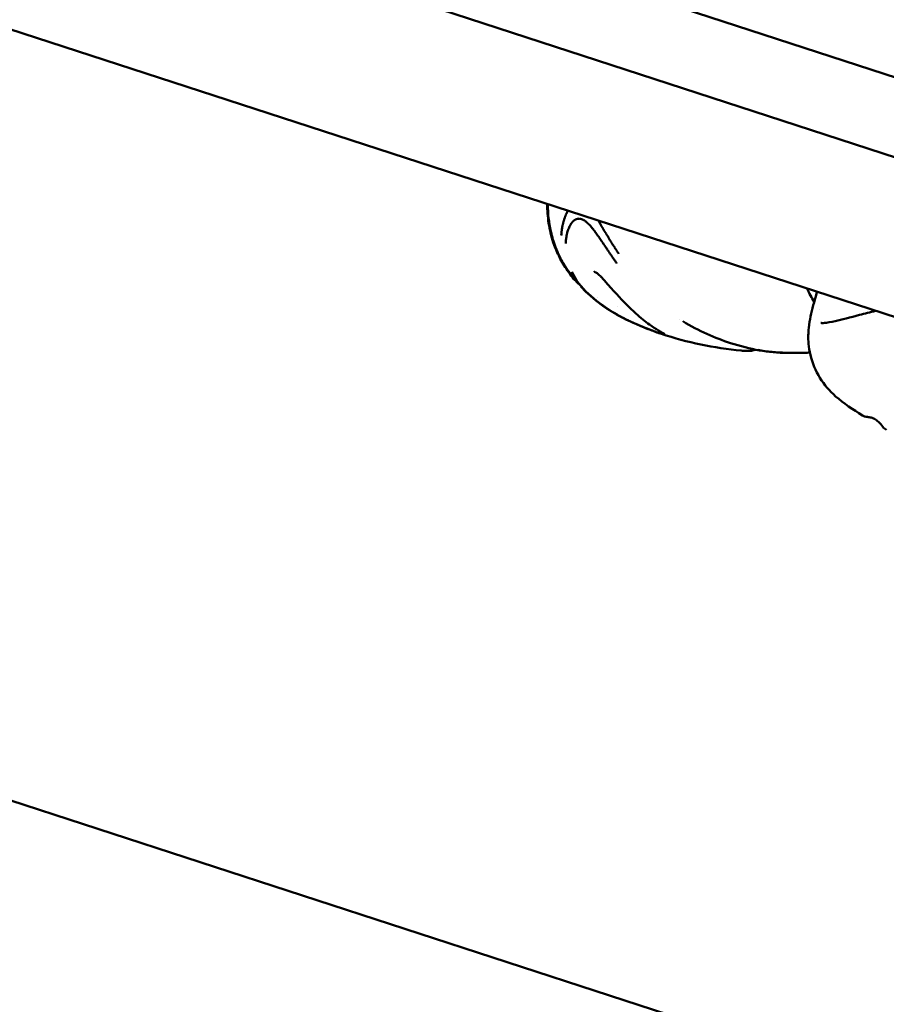
# Model space of a CAD drawing. Units: millimetres. Extents: x -8266 to 7702, y -6652 to 7639.
# Drawn here: x -541 to -404, y -2027 to -1871 of the extents above; entities that cross this region are included whole.
import ezdxf

# ---------------------------------------------------------------- set-up
doc = ezdxf.new("R2010")
doc.units = ezdxf.units.MM
doc.layers.add('MD_Visible', color=7, linetype='Continuous', lineweight=50)
doc.styles.get("Standard").update_dxf_attribs({"font": 'GOTHIC.TTF'})
doc.dimstyles.new('ISO-25 (BySec)', dxfattribs={"dimtxt": 360, "dimasz": 180, "dimexe": 1.25, "dimexo": 0.625, "dimgap": 80, "dimtad": 1, "dimlfac": 0.1, "dimrnd": 5, "dimtxsty": 'Standard', "dimcen": 0, "dimse1": 1, "dimse2": 1, "dimclrd": 256, "dimclre": 256, "dimclrt": 256, "dimadec": 0, "dimazin": 0, "dimtfac": 1, "dimtmove": 1, "dimatfit": 3, "dimldrblk": 'DOTBLANK', "dimfxl": 1, "dimlwd": 5, "dimlwe": 5, "dimarcsym": 0})

# ---------------------------------------------------------------- blocks, each defined once
blk = doc.blocks.new('f')
at = {"layer": 'MD_Visible'}
for p, q in [((5635.31, 18277.75), (4602.29, 18614.26)), ((5631.6, 18266.34), (4598.57, 18602.85)), ((5331.79, 18338.79), (4883.37, 18484.49)), ((5071.72, 18301.55), (5467.32, 18173.01))]:
    blk.add_line(p, q, dxfattribs=at)
at = {"layer": 'MD_Visible', "extrusion": (0, 0, -1)}
blk.add_arc((-5709.77, 20265.27), 2222.15, 168.20627, 287.79373, dxfattribs=at)
at = {"layer": 'MD_Visible'}
blk.add_arc((5709.77, 20265.27), 2107.85, 252.21746, 11.78254, dxfattribs=at)
for points, knots in [([(5259.79, 18351.57), (5259.53, 18351.89), (5259.27, 18352.21), (5258.75, 18352.91), (5258.51, 18353.27), (5258.04, 18353.98), (5257.82, 18354.35), (5257.44, 18355.04), (5257.27, 18355.38), (5256.83, 18356.31), (5256.59, 18356.91), (5256.05, 18358.52), (5255.81, 18359.54), (5255.5, 18361.59), (5255.42, 18362.59), (5255.4, 18363.61)], [0, 0, 0, 0, 0.127579, 0.127579, 0.278631, 0.278631, 0.403144, 0.403144, 0.516264, 0.516264, 0.714964, 0.714964, 1.045801, 1.045801, 1.353466, 1.353466, 1.353466, 1.353466]), ([(5259.9, 18351.54), (5259.63, 18351.85), (5259.38, 18352.18), (5259, 18352.69), (5258.86, 18352.88), (5258.6, 18353.26), (5258.49, 18353.43), (5258.22, 18353.84), (5258.07, 18354.09), (5257.75, 18354.63), (5257.57, 18354.95), (5257.16, 18355.78), (5256.93, 18356.3), (5256.42, 18357.62), (5256.19, 18358.43), (5255.69, 18360.64), (5255.53, 18362.1), (5255.5, 18363.57)], [0, 0, 0, 0, 0.127501, 0.127501, 0.205263, 0.205263, 0.278013, 0.278013, 0.364062, 0.364062, 0.470002, 0.470002, 0.64339, 0.64339, 0.906978, 0.906978, 1.353696, 1.353696, 1.353696, 1.353696]), ([(5257.64, 18358.65), (5257.65, 18358.82), (5257.66, 18358.98), (5257.69, 18359.2), (5257.69, 18359.27), (5257.71, 18359.38), (5257.71, 18359.41), (5257.72, 18359.46), (5257.72, 18359.48), (5257.72, 18359.5), (5257.72, 18359.51), (5257.73, 18359.52), (5257.73, 18359.53), (5257.73, 18359.54), (5257.73, 18359.54), (5257.74, 18359.62), (5257.75, 18359.7), (5257.77, 18359.81), (5257.78, 18359.84), (5257.79, 18359.92), (5257.8, 18359.96), (5257.81, 18360.06), (5257.83, 18360.13), (5257.85, 18360.22), (5257.85, 18360.23), (5257.86, 18360.26), (5257.86, 18360.29), (5257.87, 18360.34), (5257.88, 18360.36), (5257.88, 18360.39), (5257.89, 18360.4), (5257.89, 18360.41), (5257.89, 18360.41), (5257.89, 18360.42), (5257.89, 18360.43), (5257.91, 18360.49), (5257.93, 18360.56), (5257.95, 18360.67), (5257.96, 18360.71), (5257.98, 18360.77), (5257.99, 18360.79), (5257.99, 18360.82), (5258, 18360.83), (5258, 18360.85), (5258, 18360.85), (5258.01, 18360.86), (5258.01, 18360.87), (5258.01, 18360.87), (5258.02, 18360.93), (5258.04, 18360.97), (5258.07, 18361.08), (5258.09, 18361.13), (5258.11, 18361.21), (5258.12, 18361.24), (5258.13, 18361.27), (5258.14, 18361.28), (5258.14, 18361.29), (5258.14, 18361.29), (5258.14, 18361.3), (5258.14, 18361.3), (5258.14, 18361.3), (5258.14, 18361.3), (5258.14, 18361.3), (5258.14, 18361.3), (5258.14, 18361.3), (5258.14, 18361.3), (5258.17, 18361.39), (5258.2, 18361.46), (5258.24, 18361.57), (5258.25, 18361.6), (5258.27, 18361.65), (5258.28, 18361.66), (5258.28, 18361.69), (5258.29, 18361.69), (5258.29, 18361.7), (5258.29, 18361.71), (5258.3, 18361.72), (5258.3, 18361.72), (5258.31, 18361.74), (5258.31, 18361.75), (5258.33, 18361.79), (5258.33, 18361.81), (5258.35, 18361.85), (5258.36, 18361.86), (5258.37, 18361.9), (5258.38, 18361.91), (5258.4, 18361.97), (5258.42, 18362), (5258.44, 18362.05), (5258.45, 18362.07), (5258.46, 18362.09), (5258.46, 18362.1), (5258.47, 18362.12), (5258.47, 18362.12), (5258.48, 18362.13), (5258.48, 18362.13), (5258.5, 18362.18), (5258.52, 18362.21), (5258.54, 18362.27), (5258.55, 18362.28), (5258.56, 18362.3), (5258.57, 18362.31), (5258.57, 18362.32), (5258.57, 18362.33), (5258.58, 18362.33), (5258.58, 18362.34), (5258.6, 18362.38), (5258.61, 18362.41), (5258.64, 18362.46), (5258.65, 18362.48), (5258.67, 18362.51), (5258.68, 18362.53), (5258.68, 18362.54)], [0, 0, 0, 0, 0.0625, 0.0625, 0.09375, 0.09375, 0.109375, 0.109375, 0.1171875, 0.1171875, 0.1210937, 0.1210937, 0.1230469, 0.1230469, 0.125, 0.125, 0.15625, 0.15625, 0.171875, 0.171875, 0.1875, 0.1875, 0.21875, 0.21875, 0.2232142, 0.2232142, 0.234375, 0.234375, 0.2421875, 0.2421875, 0.2460937, 0.2460937, 0.2480469, 0.2480469, 0.25, 0.25, 0.28125, 0.28125, 0.296875, 0.296875, 0.3046875, 0.3046875, 0.3085937, 0.3085937, 0.3105469, 0.3115234, 0.3115234, 0.3125, 0.3125, 0.3250041, 0.3250041, 0.34375, 0.34375, 0.359375, 0.359375, 0.3671875, 0.3671875, 0.3710937, 0.3710937, 0.3730469, 0.3730469, 0.3740234, 0.3740234, 0.3745117, 0.3745117, 0.375, 0.375, 0.40625, 0.40625, 0.421875, 0.421875, 0.4296875, 0.4296875, 0.4335937, 0.4335937, 0.4355469, 0.4355469, 0.4375, 0.4375, 0.4442946, 0.4442946, 0.453125, 0.453125, 0.4609375, 0.4609375, 0.46875, 0.46875, 0.484375, 0.484375, 0.4921875, 0.4921875, 0.4960937, 0.4960937, 0.4980469, 0.4980469, 0.5, 0.5, 0.515625, 0.515625, 0.5234375, 0.5234375, 0.5273437, 0.5273437, 0.5292969, 0.5292969, 0.53125, 0.53125, 0.546875, 0.546875, 0.5554379, 0.5554379, 0.5623562, 0.5623562, 0.5623562, 0.5623562]), ([(5260.84, 18361.23), (5260.73, 18361.27), (5260.63, 18361.29), (5260.47, 18361.3), (5260.42, 18361.3), (5260.36, 18361.29), (5260.35, 18361.29), (5260.32, 18361.29), (5260.31, 18361.29), (5260.28, 18361.28), (5260.27, 18361.28), (5260.25, 18361.28), (5260.23, 18361.28), (5260.18, 18361.27), (5260.13, 18361.25), (5260.06, 18361.23), (5260.04, 18361.22), (5260, 18361.21), (5259.99, 18361.2), (5259.98, 18361.2), (5259.97, 18361.19), (5259.96, 18361.19), (5259.95, 18361.19), (5259.93, 18361.17), (5259.91, 18361.17), (5259.87, 18361.15), (5259.85, 18361.13), (5259.81, 18361.11), (5259.79, 18361.09), (5259.75, 18361.07), (5259.74, 18361.07), (5259.73, 18361.05), (5259.72, 18361.05), (5259.71, 18361.04), (5259.71, 18361.04), (5259.7, 18361.04), (5259.7, 18361.04), (5259.67, 18361.01), (5259.63, 18360.98), (5259.58, 18360.94), (5259.56, 18360.92), (5259.53, 18360.89), (5259.53, 18360.89), (5259.51, 18360.88), (5259.51, 18360.88), (5259.5, 18360.87), (5259.5, 18360.86), (5259.49, 18360.85), (5259.48, 18360.84), (5259.44, 18360.8), (5259.4, 18360.77), (5259.36, 18360.71), (5259.34, 18360.69), (5259.32, 18360.66), (5259.31, 18360.65), (5259.29, 18360.63), (5259.29, 18360.62), (5259.25, 18360.58), (5259.23, 18360.54), (5259.17, 18360.46), (5259.13, 18360.4), (5259.07, 18360.3), (5259.05, 18360.25), (5259.01, 18360.19), (5259, 18360.16), (5258.98, 18360.13), (5258.97, 18360.12), (5258.96, 18360.09), (5258.96, 18360.08), (5258.9, 18359.97), (5258.85, 18359.86), (5258.79, 18359.7), (5258.76, 18359.64), (5258.73, 18359.54), (5258.71, 18359.49), (5258.66, 18359.35), (5258.63, 18359.24), (5258.59, 18359.11), (5258.59, 18359.08), (5258.57, 18359.03), (5258.57, 18359), (5258.55, 18358.94), (5258.54, 18358.91), (5258.53, 18358.86), (5258.53, 18358.85), (5258.53, 18358.83), (5258.52, 18358.82), (5258.52, 18358.81), (5258.52, 18358.8), (5258.5, 18358.7), (5258.48, 18358.61), (5258.46, 18358.5), (5258.46, 18358.48), (5258.45, 18358.41), (5258.44, 18358.35), (5258.42, 18358.26), (5258.42, 18358.23), (5258.41, 18358.18), (5258.41, 18358.17), (5258.41, 18358.14), (5258.41, 18358.12), (5258.4, 18358.06), (5258.39, 18358.01), (5258.37, 18357.78), (5258.36, 18357.6), (5258.35, 18357.4)], [0, 0, 0, 0, 0.0625, 0.0625, 0.09375, 0.09375, 0.1005216, 0.1005216, 0.109375, 0.109375, 0.1171875, 0.1171875, 0.125, 0.125, 0.15625, 0.15625, 0.171875, 0.171875, 0.1796875, 0.1796875, 0.1835937, 0.1835937, 0.1875, 0.1875, 0.2012826, 0.2012826, 0.21875, 0.21875, 0.234375, 0.234375, 0.2421875, 0.2421875, 0.2460937, 0.2460937, 0.2480469, 0.2480469, 0.25, 0.25, 0.28125, 0.28125, 0.296875, 0.296875, 0.3019845, 0.3019845, 0.3046875, 0.3046875, 0.3085937, 0.3085937, 0.3125, 0.3125, 0.34375, 0.34375, 0.359375, 0.359375, 0.3671875, 0.3671875, 0.375, 0.375, 0.3993238, 0.3993238, 0.4375, 0.4375, 0.46875, 0.46875, 0.484375, 0.484375, 0.4921875, 0.4921875, 0.5, 0.5, 0.5625, 0.5625, 0.5989395, 0.5989395, 0.625, 0.625, 0.6875, 0.6875, 0.7014152, 0.7014152, 0.71875, 0.71875, 0.734375, 0.734375, 0.7421875, 0.7421875, 0.7460937, 0.7460937, 0.75, 0.75, 0.8023078, 0.8023078, 0.8125, 0.8125, 0.84375, 0.84375, 0.859375, 0.859375, 0.8671875, 0.8671875, 0.875, 0.875, 0.9002906, 0.9002906, 1, 1, 1, 1]), ([(5266.43, 18354.24), (5266.33, 18354.37), (5266.24, 18354.5), (5266.15, 18354.63), (5266.13, 18354.66), (5266.11, 18354.68), (5266.1, 18354.7), (5266.04, 18354.78), (5265.99, 18354.86), (5265.93, 18354.94), (5265.92, 18354.96), (5265.9, 18354.99), (5265.89, 18355.01), (5265.83, 18355.09), (5265.77, 18355.18), (5265.71, 18355.26), (5265.62, 18355.4), (5265.52, 18355.54), (5265.42, 18355.68), (5265.41, 18355.7), (5265.4, 18355.72), (5265.38, 18355.74), (5265.38, 18355.75), (5265.37, 18355.75), (5265.37, 18355.76), (5265.34, 18355.8), (5265.31, 18355.84), (5265.28, 18355.89), (5265.27, 18355.91), (5265.25, 18355.93), (5265.24, 18355.95), (5265.23, 18355.97), (5265.21, 18355.99), (5265.2, 18356.01), (5265.13, 18356.1), (5265.07, 18356.19), (5265.01, 18356.28), (5264.98, 18356.33), (5264.95, 18356.38), (5264.92, 18356.42), (5264.85, 18356.52), (5264.79, 18356.61), (5264.73, 18356.69), (5264.71, 18356.73), (5264.69, 18356.76), (5264.67, 18356.79), (5264.61, 18356.87), (5264.56, 18356.95), (5264.51, 18357.03), (5264.49, 18357.05), (5264.48, 18357.07), (5264.46, 18357.1), (5264.45, 18357.11), (5264.44, 18357.13), (5264.43, 18357.15), (5264.42, 18357.15), (5264.42, 18357.16), (5264.42, 18357.16), (5264.39, 18357.2), (5264.37, 18357.24), (5264.34, 18357.28), (5264.28, 18357.37), (5264.21, 18357.47), (5264.15, 18357.56), (5264.14, 18357.57), (5264.14, 18357.58), (5264.13, 18357.59), (5264.11, 18357.62), (5264.08, 18357.66), (5264.06, 18357.69), (5264.05, 18357.71), (5264.04, 18357.72), (5264.03, 18357.73), (5264.02, 18357.75), (5264.01, 18357.76), (5264.01, 18357.77), (5263.98, 18357.81), (5263.95, 18357.85), (5263.93, 18357.89), (5263.9, 18357.94), (5263.87, 18357.98), (5263.84, 18358.02), (5263.81, 18358.06), (5263.78, 18358.1), (5263.75, 18358.15), (5263.74, 18358.17), (5263.73, 18358.19), (5263.71, 18358.21), (5263.7, 18358.22), (5263.69, 18358.24), (5263.68, 18358.26), (5263.68, 18358.26), (5263.67, 18358.26), (5263.67, 18358.27), (5263.6, 18358.37), (5263.54, 18358.46), (5263.47, 18358.56), (5263.46, 18358.58), (5263.45, 18358.59), (5263.43, 18358.61), (5263.37, 18358.71), (5263.3, 18358.8), (5263.23, 18358.9), (5263.16, 18358.99), (5263.09, 18359.09), (5263.02, 18359.18), (5263.01, 18359.19), (5263, 18359.21), (5262.99, 18359.22), (5262.97, 18359.25), (5262.95, 18359.27), (5262.93, 18359.3), (5262.9, 18359.34), (5262.87, 18359.38), (5262.84, 18359.42), (5262.84, 18359.42), (5262.84, 18359.42), (5262.84, 18359.42), (5262.83, 18359.43), (5262.82, 18359.44), (5262.81, 18359.45), (5262.8, 18359.47), (5262.78, 18359.49), (5262.77, 18359.51), (5262.72, 18359.57), (5262.68, 18359.62), (5262.64, 18359.68), (5262.58, 18359.75), (5262.52, 18359.82), (5262.46, 18359.89), (5262.45, 18359.9), (5262.45, 18359.91), (5262.44, 18359.92), (5262.43, 18359.92), (5262.43, 18359.93), (5262.42, 18359.94), (5262.41, 18359.96), (5262.39, 18359.98), (5262.37, 18359.99), (5262.36, 18360.01), (5262.34, 18360.03), (5262.33, 18360.05), (5262.32, 18360.05), (5262.32, 18360.06), (5262.31, 18360.07), (5262.3, 18360.07), (5262.3, 18360.08), (5262.3, 18360.08), (5262.29, 18360.09), (5262.29, 18360.09), (5262.29, 18360.1), (5262.25, 18360.13), (5262.22, 18360.17), (5262.19, 18360.21), (5262.15, 18360.24), (5262.12, 18360.28), (5262.09, 18360.31), (5262.06, 18360.34), (5262.03, 18360.37), (5262.01, 18360.4), (5261.99, 18360.41), (5261.98, 18360.43), (5261.97, 18360.44), (5261.96, 18360.45), (5261.95, 18360.45), (5261.95, 18360.46), (5261.94, 18360.46), (5261.94, 18360.46), (5261.94, 18360.47), (5261.93, 18360.47), (5261.93, 18360.47), (5261.93, 18360.48), (5261.92, 18360.49), (5261.91, 18360.5), (5261.9, 18360.51), (5261.86, 18360.54), (5261.83, 18360.58), (5261.79, 18360.61), (5261.77, 18360.63), (5261.76, 18360.64), (5261.74, 18360.66), (5261.73, 18360.66), (5261.73, 18360.67), (5261.72, 18360.68), (5261.7, 18360.7), (5261.67, 18360.72), (5261.65, 18360.74), (5261.64, 18360.75), (5261.62, 18360.76), (5261.61, 18360.77), (5261.6, 18360.78), (5261.59, 18360.78), (5261.59, 18360.79), (5261.58, 18360.79), (5261.58, 18360.8), (5261.57, 18360.8), (5261.53, 18360.84), (5261.48, 18360.88), (5261.43, 18360.91), (5261.41, 18360.93), (5261.39, 18360.94), (5261.37, 18360.96), (5261.32, 18360.99), (5261.28, 18361.02), (5261.23, 18361.04), (5261.22, 18361.05), (5261.22, 18361.06), (5261.21, 18361.06), (5261.16, 18361.09), (5261.12, 18361.11), (5261.07, 18361.13), (5261.05, 18361.14), (5261.03, 18361.15), (5261.01, 18361.16), (5260.97, 18361.18), (5260.92, 18361.2), (5260.88, 18361.22), (5260.87, 18361.22), (5260.85, 18361.23), (5260.84, 18361.23)], [0, 0, 0, 0, 0.047986, 0.047986, 0.047986, 0.056955, 0.056955, 0.056955, 0.085771, 0.085771, 0.085771, 0.094243, 0.094243, 0.094243, 0.125, 0.125, 0.125, 0.177662, 0.177662, 0.177662, 0.184977, 0.184977, 0.184977, 0.1875, 0.1875, 0.1875, 0.203125, 0.203125, 0.203125, 0.210937, 0.210937, 0.210937, 0.21875, 0.21875, 0.21875, 0.25, 0.25, 0.25, 0.266894, 0.266894, 0.266894, 0.30047, 0.30047, 0.30047, 0.3125, 0.3125, 0.3125, 0.34375, 0.34375, 0.34375, 0.352856, 0.352856, 0.352856, 0.359375, 0.359375, 0.359375, 0.360894, 0.360894, 0.360894, 0.375, 0.375, 0.375, 0.410129, 0.410129, 0.410129, 0.413744, 0.413744, 0.413744, 0.427067, 0.427067, 0.427067, 0.432449, 0.432449, 0.432449, 0.4375, 0.4375, 0.4375, 0.452873, 0.452873, 0.452873, 0.46875, 0.46875, 0.46875, 0.484375, 0.484375, 0.484375, 0.492187, 0.492187, 0.492187, 0.498081, 0.498081, 0.498081, 0.499155, 0.499155, 0.499155, 0.538099, 0.538099, 0.538099, 0.54506, 0.54506, 0.54506, 0.582555, 0.582555, 0.582555, 0.619602, 0.619602, 0.619602, 0.625, 0.625, 0.625, 0.635347, 0.635347, 0.635347, 0.651023, 0.651023, 0.651023, 0.652153, 0.652153, 0.652153, 0.65625, 0.65625, 0.65625, 0.664305, 0.664305, 0.664305, 0.6875, 0.6875, 0.6875, 0.71875, 0.71875, 0.71875, 0.722472, 0.722472, 0.722472, 0.725847, 0.725847, 0.725847, 0.734375, 0.734375, 0.734375, 0.742187, 0.742187, 0.742187, 0.746094, 0.746094, 0.746094, 0.748047, 0.748047, 0.748047, 0.75, 0.75, 0.75, 0.765694, 0.765694, 0.765694, 0.78125, 0.78125, 0.78125, 0.796875, 0.796875, 0.796875, 0.804687, 0.804687, 0.804687, 0.808594, 0.808594, 0.808594, 0.810547, 0.810547, 0.810547, 0.8125, 0.8125, 0.8125, 0.817087, 0.817087, 0.817087, 0.834939, 0.834939, 0.834939, 0.84375, 0.84375, 0.84375, 0.847384, 0.847384, 0.847384, 0.859375, 0.859375, 0.859375, 0.867187, 0.867187, 0.867187, 0.871094, 0.871094, 0.871094, 0.874123, 0.874123, 0.874123, 0.896804, 0.896804, 0.896804, 0.908019, 0.908019, 0.908019, 0.930778, 0.930778, 0.930778, 0.93569, 0.93569, 0.93569, 0.958756, 0.958756, 0.958756, 0.970056, 0.970056, 0.970056, 0.992532, 0.992532, 0.992532, 1, 1, 1, 1]), ([(5263.5, 18360.97), (5263.52, 18360.95), (5263.53, 18360.93), (5263.54, 18360.91), (5263.55, 18360.9), (5263.55, 18360.89), (5263.56, 18360.88), (5263.59, 18360.82), (5263.63, 18360.77), (5263.66, 18360.71), (5263.67, 18360.7), (5263.67, 18360.69), (5263.68, 18360.68), (5263.68, 18360.68), (5263.68, 18360.67), (5263.69, 18360.66), (5263.71, 18360.63), (5263.73, 18360.6), (5263.74, 18360.56), (5263.76, 18360.53), (5263.78, 18360.5), (5263.8, 18360.46), (5263.81, 18360.45), (5263.82, 18360.43), (5263.83, 18360.42), (5263.86, 18360.37), (5263.88, 18360.32), (5263.91, 18360.27), (5263.93, 18360.25), (5263.94, 18360.22), (5263.96, 18360.2), (5263.96, 18360.19), (5263.97, 18360.17), (5263.98, 18360.16), (5263.98, 18360.15), (5263.99, 18360.14), (5263.99, 18360.13), (5264, 18360.12), (5264.01, 18360.1), (5264.02, 18360.08), (5264.03, 18360.08), (5264.03, 18360.07), (5264.04, 18360.06), (5264.05, 18360.03), (5264.07, 18360), (5264.09, 18359.98), (5264.1, 18359.95), (5264.12, 18359.93), (5264.13, 18359.9), (5264.14, 18359.89), (5264.14, 18359.88), (5264.15, 18359.88), (5264.15, 18359.86), (5264.16, 18359.85), (5264.17, 18359.84), (5264.19, 18359.8), (5264.22, 18359.76), (5264.24, 18359.71), (5264.25, 18359.7), (5264.26, 18359.69), (5264.27, 18359.67), (5264.29, 18359.64), (5264.31, 18359.6), (5264.33, 18359.57), (5264.36, 18359.52), (5264.39, 18359.47), (5264.42, 18359.42), (5264.44, 18359.39), (5264.45, 18359.36), (5264.47, 18359.33), (5264.48, 18359.32), (5264.49, 18359.31), (5264.5, 18359.29), (5264.5, 18359.29), (5264.51, 18359.28), (5264.51, 18359.27), (5264.51, 18359.27), (5264.51, 18359.26), (5264.52, 18359.26), (5264.52, 18359.26), (5264.52, 18359.25), (5264.52, 18359.25), (5264.53, 18359.24), (5264.53, 18359.24), (5264.53, 18359.24), (5264.54, 18359.23), (5264.54, 18359.22), (5264.55, 18359.21), (5264.56, 18359.19), (5264.58, 18359.16), (5264.6, 18359.13), (5264.61, 18359.11), (5264.62, 18359.09), (5264.64, 18359.06), (5264.66, 18359.02), (5264.69, 18358.98), (5264.72, 18358.93), (5264.72, 18358.92), (5264.73, 18358.9), (5264.74, 18358.89), (5264.75, 18358.87), (5264.77, 18358.85), (5264.78, 18358.83), (5264.79, 18358.82), (5264.8, 18358.8), (5264.81, 18358.78), (5264.82, 18358.76), (5264.83, 18358.75), (5264.84, 18358.73), (5264.85, 18358.71), (5264.85, 18358.7), (5264.86, 18358.69), (5264.86, 18358.69), (5264.87, 18358.68), (5264.87, 18358.68), (5264.87, 18358.67), (5264.88, 18358.67), (5264.88, 18358.66), (5264.91, 18358.61), (5264.94, 18358.56), (5264.98, 18358.51), (5264.98, 18358.5), (5264.98, 18358.49), (5264.99, 18358.49), (5265.02, 18358.44), (5265.05, 18358.39), (5265.08, 18358.34), (5265.11, 18358.29), (5265.14, 18358.24), (5265.16, 18358.2), (5265.18, 18358.18), (5265.19, 18358.16), (5265.2, 18358.13), (5265.21, 18358.13), (5265.21, 18358.12), (5265.21, 18358.11), (5265.22, 18358.11), (5265.22, 18358.11), (5265.22, 18358.1), (5265.22, 18358.1), (5265.23, 18358.09), (5265.23, 18358.09), (5265.23, 18358.08), (5265.24, 18358.08), (5265.24, 18358.07), (5265.25, 18358.06), (5265.26, 18358.05), (5265.26, 18358.03), (5265.27, 18358.03), (5265.27, 18358.02), (5265.27, 18358.02), (5265.31, 18357.95), (5265.35, 18357.89), (5265.39, 18357.83), (5265.4, 18357.81), (5265.41, 18357.8), (5265.42, 18357.78), (5265.42, 18357.77), (5265.43, 18357.77), (5265.43, 18357.77), (5265.45, 18357.72), (5265.48, 18357.68), (5265.5, 18357.65), (5265.51, 18357.64), (5265.51, 18357.63), (5265.52, 18357.62), (5265.53, 18357.6), (5265.55, 18357.57), (5265.56, 18357.55), (5265.57, 18357.53), (5265.59, 18357.51), (5265.6, 18357.49), (5265.6, 18357.49), (5265.6, 18357.49), (5265.6, 18357.48), (5265.66, 18357.39), (5265.72, 18357.29), (5265.79, 18357.19), (5265.82, 18357.14), (5265.85, 18357.09), (5265.88, 18357.04), (5265.9, 18357.02), (5265.91, 18356.99), (5265.93, 18356.97), (5265.94, 18356.96), (5265.94, 18356.94), (5265.95, 18356.93), (5265.96, 18356.93), (5265.96, 18356.92), (5265.96, 18356.91), (5265.97, 18356.91), (5265.97, 18356.9), (5265.98, 18356.89), (5266.01, 18356.84), (5266.05, 18356.78), (5266.08, 18356.73), (5266.13, 18356.65), (5266.19, 18356.56), (5266.24, 18356.48), (5266.3, 18356.4), (5266.35, 18356.31), (5266.41, 18356.23), (5266.46, 18356.14), (5266.52, 18356.06), (5266.58, 18355.97), (5266.63, 18355.89), (5266.69, 18355.81), (5266.74, 18355.73)], [0.4395779, 0.4395779, 0.4395779, 0.4395779, 0.4464786, 0.4464786, 0.4464786, 0.4498933, 0.4498933, 0.4498933, 0.46875, 0.46875, 0.46875, 0.4714802, 0.4714802, 0.4714802, 0.4736575, 0.4736575, 0.4736575, 0.484375, 0.484375, 0.484375, 0.4948941, 0.4948941, 0.4948941, 0.499962, 0.499962, 0.499962, 0.515625, 0.515625, 0.515625, 0.5234375, 0.5234375, 0.5234375, 0.5273437, 0.5273437, 0.5273437, 0.5305535, 0.5305535, 0.5305535, 0.5355137, 0.5355137, 0.5355137, 0.5374615, 0.5374615, 0.5374615, 0.5462162, 0.5462162, 0.5462162, 0.5546875, 0.5546875, 0.5546875, 0.5574677, 0.5574677, 0.5574677, 0.5620822, 0.5620822, 0.5620822, 0.5776784, 0.5776784, 0.5776784, 0.5821785, 0.5821785, 0.5821785, 0.59375, 0.59375, 0.59375, 0.609375, 0.609375, 0.609375, 0.6171875, 0.6171875, 0.6171875, 0.6210937, 0.6210937, 0.6210937, 0.6230469, 0.6230469, 0.6230469, 0.6240234, 0.6240234, 0.6240234, 0.6249388, 0.6249388, 0.6249388, 0.6289808, 0.6289808, 0.6289808, 0.636164, 0.636164, 0.636164, 0.6483481, 0.6483481, 0.6483481, 0.65625, 0.65625, 0.65625, 0.6685932, 0.6685932, 0.6685932, 0.671875, 0.671875, 0.671875, 0.6763389, 0.6763389, 0.6763389, 0.6796875, 0.6796875, 0.6796875, 0.6835937, 0.6835937, 0.6835937, 0.6855469, 0.6855469, 0.6855469, 0.6865234, 0.6865234, 0.6865234, 0.6875, 0.6875, 0.6875, 0.7019918, 0.7019918, 0.7019918, 0.703835, 0.703835, 0.703835, 0.71875, 0.71875, 0.71875, 0.734375, 0.734375, 0.734375, 0.7421875, 0.7421875, 0.7421875, 0.744655, 0.744655, 0.744655, 0.7460937, 0.7460937, 0.7460937, 0.7480469, 0.7480469, 0.7480469, 0.75, 0.75, 0.75, 0.7539449, 0.7539449, 0.7539449, 0.7556038, 0.7556038, 0.7556038, 0.7745325, 0.7745325, 0.7745325, 0.7799023, 0.7799023, 0.7799023, 0.78125, 0.78125, 0.78125, 0.7941736, 0.7941736, 0.7941736, 0.796875, 0.796875, 0.796875, 0.8046875, 0.8046875, 0.8046875, 0.8113284, 0.8113284, 0.8113284, 0.8125, 0.8125, 0.8125, 0.84375, 0.84375, 0.84375, 0.859375, 0.859375, 0.859375, 0.8671875, 0.8671875, 0.8671875, 0.8710937, 0.8710937, 0.8710937, 0.8730469, 0.8730469, 0.8730469, 0.875, 0.875, 0.875, 0.8947617, 0.8947617, 0.8947617, 0.9226745, 0.9226745, 0.9226745, 0.9498735, 0.9498735, 0.9498735, 0.9761091, 0.9761091, 0.9761091, 1, 1, 1, 1]), ([(5264.22, 18351.8), (5264.22, 18351.81), (5264.22, 18351.81), (5264.21, 18351.82), (5264.21, 18351.82), (5264.19, 18351.84), (5264.16, 18351.87), (5264.07, 18351.97), (5264, 18352.04), (5263.88, 18352.16), (5263.83, 18352.21), (5263.61, 18352.42), (5263.45, 18352.56), (5263.23, 18352.72), (5263.17, 18352.77), (5263.06, 18352.83), (5263.01, 18352.86), (5262.94, 18352.89), (5262.92, 18352.91), (5262.86, 18352.93), (5262.84, 18352.93), (5262.84, 18352.93)], [0.0001002, 0.0001002, 0.0001002, 0.0001002, 0.001591, 0.001591, 0.0022273, 0.0022273, 0.0124122, 0.0124122, 0.0429998, 0.0429998, 0.0659322, 0.0659322, 0.1355531, 0.1355531, 0.1683003, 0.1683003, 0.1932465, 0.1932465, 0.2142313, 0.2142313, 0.2495339, 0.2495339, 0.2495339, 0.2495339]), ([(5273.95, 18343.08), (5273.95, 18343.08), (5273.95, 18343.08), (5273.95, 18343.08), (5273.93, 18343.09), (5273.87, 18343.13), (5273.81, 18343.16), (5273.66, 18343.25), (5273.57, 18343.3), (5273.44, 18343.38), (5273.41, 18343.4), (5273.25, 18343.49), (5273.13, 18343.56), (5272.59, 18343.89), (5272.1, 18344.2), (5270.9, 18345.06), (5270.16, 18345.66), (5268.43, 18347.23), (5267.41, 18348.27), (5266.05, 18349.76), (5265.69, 18350.16), (5264.96, 18350.97), (5264.6, 18351.39), (5264.22, 18351.8)], [0.039939, 0.039939, 0.039939, 0.039939, 0.041606, 0.041606, 0.08223, 0.08223, 0.16049, 0.16049, 0.23668, 0.23668, 0.265217, 0.265217, 0.350915, 0.350915, 0.60961, 0.60961, 0.96017, 0.96017, 1.41826, 1.41826, 1.581123, 1.581123, 1.747281, 1.747281, 1.747281, 1.747281]), ([(5268.22, 18345.22), (5267.21, 18345.7), (5266.26, 18346.22), (5264.13, 18347.56), (5262.93, 18348.46), (5261.82, 18349.46)], [0, 0, 0, 0, 0.3450117, 0.3450117, 0.8185839, 0.8185839, 0.8185839, 0.8185839]), ([(5268.26, 18345.21), (5267.27, 18345.69), (5266.33, 18346.21), (5264.22, 18347.53), (5263.02, 18348.43), (5261.93, 18349.43)], [0.0076405, 0.0076405, 0.0076405, 0.0076405, 0.3473083, 0.3473083, 0.8186923, 0.8186923, 0.8186923, 0.8186923]), ([(5305.23, 18330.22), (5303.77, 18331.16), (5302.29, 18332.12), (5300.03, 18334.09), (5299.2, 18335.06), (5297.82, 18337.28), (5297.3, 18338.54), (5296.86, 18340.39), (5296.77, 18340.99), (5296.64, 18342.49), (5296.67, 18343.33), (5296.82, 18344.73), (5296.93, 18345.32), (5297.29, 18347.04), (5297.6, 18348.16), (5298.01, 18349.58), (5298.03, 18349.66), (5298.06, 18349.75)], [0, 0, 0, 0, 0.540514, 0.540514, 0.947056, 0.947056, 1.373515, 1.373515, 1.580165, 1.580165, 1.920311, 1.920311, 2.250177, 2.250177, 2.941512, 2.941512, 2.984669, 2.984669, 2.984669, 2.984669]), ([(5298.68, 18344.83), (5298.68, 18344.83), (5298.89, 18344.79), (5299.65, 18344.87), (5300.23, 18344.97), (5301.97, 18345.36), (5303.29, 18345.71), (5305.58, 18346.3), (5306.45, 18346.51), (5307.33, 18346.73)], [0.006741, 0.006741, 0.006741, 0.006741, 0.405329, 0.405329, 0.865741, 0.865741, 1.550344, 1.550344, 1.910572, 1.910572, 1.910572, 1.910572]), ([(5271.75, 18343.72), (5271.22, 18343.92), (5270.68, 18344.14), (5269.5, 18344.63), (5268.85, 18344.91), (5268.24, 18345.21)], [0, 0, 0, 0, 0.1719526, 0.1719526, 0.3854206, 0.3854206, 0.3854206, 0.3854206]), ([(5271.86, 18343.69), (5271.32, 18343.89), (5270.77, 18344.11), (5269.58, 18344.6), (5268.94, 18344.88), (5268.33, 18345.18)], [0, 0, 0, 0, 0.1741273, 0.1741273, 0.3873773, 0.3873773, 0.3873773, 0.3873773]), ([(5293.25, 18340.1), (5290.5, 18340.11), (5287.48, 18340.65), (5281.92, 18342.47), (5279.33, 18343.55), (5276.87, 18345.11)], [0, 0, 0, 0, 1.168454, 1.168454, 2.099999, 2.099999, 2.099999, 2.099999]), ([(5273.35, 18343.15), (5273.11, 18343.23), (5272.84, 18343.32), (5272.3, 18343.52), (5272.03, 18343.62), (5271.75, 18343.72)], [0, 0, 0, 0, 0.1035754, 0.1035754, 0.1929684, 0.1929684, 0.1929684, 0.1929684]), ([(5273.46, 18343.11), (5273.22, 18343.19), (5272.95, 18343.29), (5272.4, 18343.49), (5272.13, 18343.59), (5271.86, 18343.69)], [0, 0, 0, 0, 0.1039568, 0.1039568, 0.1935368, 0.1935368, 0.1935368, 0.1935368]), ([(5288.44, 18340.6), (5287.97, 18340.45), (5287.48, 18340.42), (5286.66, 18340.43), (5286.37, 18340.44), (5286.06, 18340.47)], [0.0392936, 0.0392936, 0.0392936, 0.0392936, 0.3709465, 0.3709465, 0.5429729, 0.5429729, 0.5429729, 0.5429729]), ([(5296.92, 18340.15), (5296.66, 18340.14), (5296.39, 18340.13), (5295.14, 18340.1), (5294.19, 18340.09), (5293.24, 18340.1)], [1.5745245, 1.5745245, 1.5745245, 1.5745245, 1.6544374, 1.6544374, 1.9521816, 1.9521816, 1.9521816, 1.9521816]), ([(5305.93, 18330), (5305.85, 18330), (5305.75, 18330.01), (5305.52, 18330.07), (5305.38, 18330.12), (5305.23, 18330.22)], [0, 0, 0, 0, 0.0853243, 0.0853243, 0.1736669, 0.1736669, 0.1736669, 0.1736669]), ([(5308.45, 18328.45), (5308.26, 18328.72), (5308.04, 18328.98), (5307.59, 18329.39), (5307.37, 18329.55), (5306.97, 18329.75), (5306.8, 18329.83), (5306.52, 18329.91), (5306.41, 18329.94), (5306.24, 18329.97), (5306.18, 18329.97), (5306.05, 18329.99), (5305.99, 18329.99), (5305.93, 18330)], [0, 0, 0, 0, 0.1172107, 0.1172107, 0.2073334, 0.2073334, 0.265843, 0.265843, 0.2989068, 0.2989068, 0.3173509, 0.3173509, 0.3372849, 0.3372849, 0.3372849, 0.3372849])]:
    blk.add_open_spline(points, degree=3, knots=knots, dxfattribs=at)
for points in [[(5261.93, 18349.43), (5260.82, 18350.43), (5259.94, 18351.62), (5259.32, 18352.89)], [(5259.32, 18352.89), (5259.32, 18352.89), (5259.32, 18352.89), (5259.32, 18352.89)], [(5259.79, 18351.57), (5259.79, 18351.57), (5259.79, 18351.57), (5259.79, 18351.57)], [(5260.79, 18350.62), (5260.47, 18350.91), (5260.17, 18351.21), (5259.9, 18351.54)], [(5259.9, 18351.54), (5259.9, 18351.54), (5259.9, 18351.54), (5259.9, 18351.54)], [(5261.82, 18349.46), (5261.43, 18349.82), (5261.06, 18350.21), (5260.72, 18350.61)], [(5260.8, 18350.61), (5260.8, 18350.61), (5260.8, 18350.61), (5260.8, 18350.61)], [(5297.61, 18348.17), (5297.2, 18348.83), (5296.83, 18349.53), (5296.49, 18350.26)], [(5261.82, 18349.46), (5261.82, 18349.46), (5261.82, 18349.46), (5261.82, 18349.46)], [(5261.93, 18349.43), (5261.93, 18349.43), (5261.93, 18349.43), (5261.93, 18349.43)], [(5263.36, 18348.83), (5263.36, 18348.83), (5263.36, 18348.83), (5263.36, 18348.83)], [(5266.59, 18347.45), (5266.59, 18347.45), (5266.59, 18347.45), (5266.59, 18347.45)], [(5266.59, 18347.45), (5266.59, 18347.45), (5266.59, 18347.45), (5266.59, 18347.45)], [(5298.42, 18346.9), (5298.42, 18346.9), (5298.42, 18346.9), (5298.42, 18346.9)], [(5268.22, 18345.22), (5268.23, 18345.21), (5268.23, 18345.21), (5268.24, 18345.21)], [(5268.33, 18345.18), (5268.33, 18345.18), (5268.33, 18345.18), (5268.33, 18345.18)], [(5276.36, 18345.44), (5276.36, 18345.44), (5276.36, 18345.44), (5276.36, 18345.44)], [(5298.68, 18344.83), (5298.68, 18344.83), (5298.68, 18344.83), (5298.68, 18344.83)], [(5273.88, 18342.97), (5273.71, 18343.03), (5273.53, 18343.09), (5273.35, 18343.15)], [(5273.35, 18343.15), (5273.35, 18343.15), (5273.35, 18343.15), (5273.35, 18343.15)], [(5286.06, 18340.47), (5281.82, 18340.91), (5277.55, 18341.74), (5273.46, 18343.11)], [(5293.14, 18340.13), (5291.72, 18340.14), (5290.22, 18340.29), (5288.68, 18340.57)], [(5309.01, 18327.96), (5308.83, 18328.06), (5308.61, 18328.21), (5308.45, 18328.45)], [(5308.45, 18328.45), (5308.45, 18328.45), (5308.45, 18328.45), (5308.45, 18328.45)]]:
    blk.add_open_spline(points, degree=3, dxfattribs=at)
blk = doc.blocks.new('*D30')
at = {"lineweight": 5, "transparency": 16777216}
blk.add_line((-7761.01, 4929.54), (-7761.01, -5408.71), dxfattribs=at)
at = {"transparency": 16777216}
for points in [[(-7791.01, 4929.54), (-7731.01, 4929.54), (-7761.01, 5109.54)], [(-7791.01, -5408.71), (-7731.01, -5408.71), (-7761.01, -5588.71)]]:
    blk.add_solid(points, dxfattribs=at)
at = {"layer": 'Defpoints', "color": 0, "transparency": 16777216}
for p in [(-4587.71, 5109.54), (-7761.01, -5588.71), (3713.06, -5588.71)]:
    blk.add_point(p, dxfattribs=at)
at = {"transparency": 16777216, "insert": (-8030.07, -239.58), "char_height": 360, "attachment_point": 5, "rotation": 90}
blk.add_mtext('1070', dxfattribs=at)
blk = doc.blocks.new('_DotBlank')
at = {"color": 0, "linetype": 'ByBlock', "lineweight": -2}
blk.add_line((-0.5, 0), (-1, 0), dxfattribs=at)
blk.add_circle((0, 0), 0.5, dxfattribs=at)

msp = doc.modelspace()

# ---------------------------------------------------------------- block references
at = {"layer": 'MD_Visible'}
msp.add_blockref('f', (-5712.75, -20263.968), dxfattribs=at)

# ---------------------------------------------------------------- dimensions: what is measured, and where the dimension line sits
dim = msp.add_linear_dim(base=(-7761.011, -5588.705), p1=(-4587.708, 5109.54), p2=(3713.06, -5588.705), angle=90, dimstyle='ISO-25 (BySec)')
dim.commit()
dim.dimension.update_dxf_attribs({"geometry": '*D30', "text_midpoint": (-8030.066, -239.583)})

doc.saveas('drawing.dxf')
